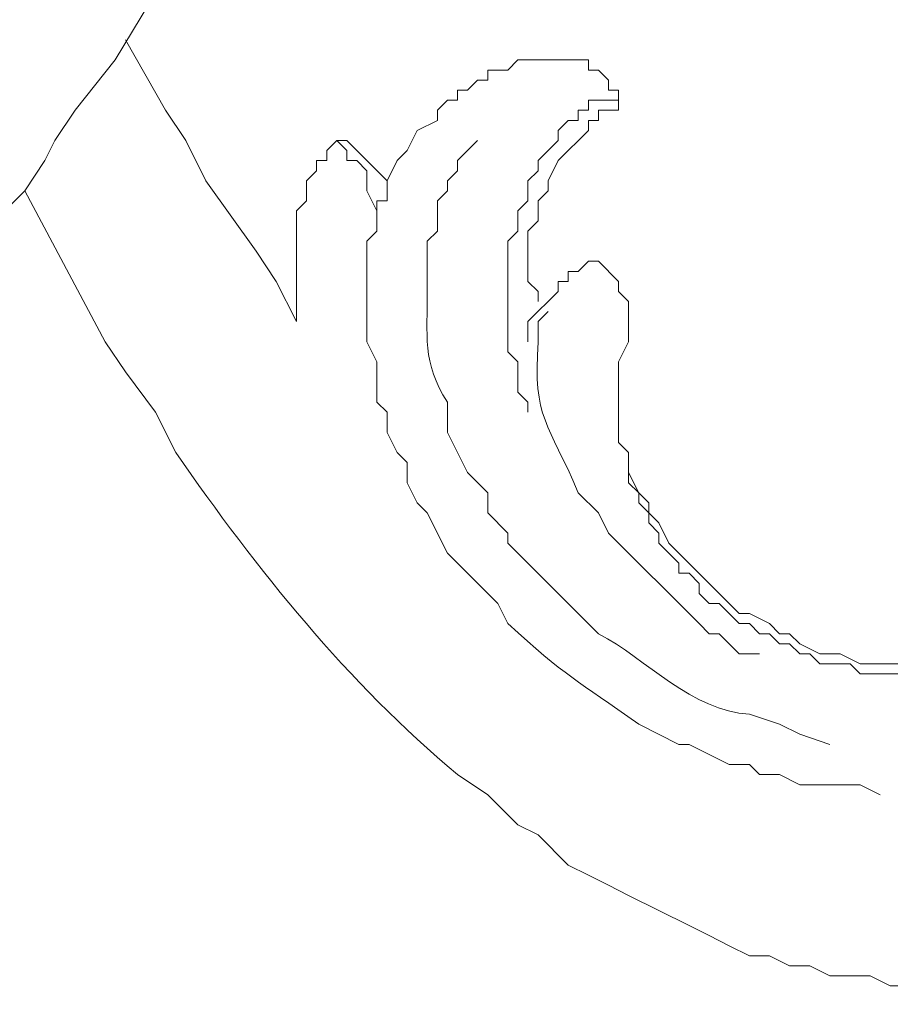
# Model space of a CAD drawing. Units: centimetres. Extents: x 205 to 372, y -313 to -77.
# Drawn here: x 276 to 279, y -198 to -195 of the extents above; entities that cross this region are included whole.
import ezdxf

# ---------------------------------------------------------------- set-up
doc = ezdxf.new("R2010")
doc.units = ezdxf.units.CM
doc.header["$MEASUREMENT"] = 0
doc.layers.add('layer 1', color=7, linetype='Continuous')

msp = doc.modelspace()

# ---------------------------------------------------------------- linework, layer by layer
at = {"layer": 'layer 1', "color": 250, "lineweight": 20}
msp.add_open_spline([(204.71474, -313.23031), (204.71474, -313.23031), (204.71474, -77.0446), (204.71474, -77.0446), (204.71474, -77.0446), (204.71474, -77.0446), (371.71473, -77.0446), (371.71473, -77.0446), (371.71473, -77.0446), (371.71473, -77.0446), (371.71473, -313.23031), (371.71473, -313.23031), (371.71473, -313.23031), (371.71473, -313.23031), (204.71474, -313.23031), (204.71474, -313.23031)], degree=3, knots=[0, 0, 0, 0, 0.2, 0.2, 0.2, 0.2, 0.4, 0.4, 0.4, 0.4, 0.6, 0.6, 0.6, 0.6, 1, 1, 1, 1], dxfattribs=at)
at = {"layer": 'layer 1', "lineweight": 20}
for points, knots in [([(277.4264, -194.04998), (277.4264, -194.04998), (277.4264, -194.11913), (277.4264, -194.11913), (277.4264, -194.11913), (277.4264, -194.11913), (277.35725, -194.18813), (277.35725, -194.18813), (277.35725, -194.18813), (277.35725, -194.18813), (277.35725, -194.25712), (277.35725, -194.25712), (277.35725, -194.25712), (277.2284, -194.44126), (277.15762, -194.64089), (277.01213, -194.80954), (277.01213, -194.80954), (277.01213, -194.80954), (276.80499, -195.15482), (276.80499, -195.15482), (276.80499, -195.15482), (276.80499, -195.15482), (276.66685, -195.32738), (276.66685, -195.32738), (276.66685, -195.32738), (276.66685, -195.32738), (276.59786, -195.43095), (276.59786, -195.43095), (276.59786, -195.43095), (276.59786, -195.43095), (276.56328, -195.49994), (276.56328, -195.49994), (276.56328, -195.49994), (276.56328, -195.49994), (276.49429, -195.60351), (276.49429, -195.60351), (276.49429, -195.60351), (276.49429, -195.60351), (276.39072, -195.70708), (276.39072, -195.70708), (276.39072, -195.70708), (276.39072, -195.70708), (276.35614, -195.77623), (276.35614, -195.77623), (276.35614, -195.77623), (276.35614, -195.77623), (276.28715, -195.84522), (276.28715, -195.84522), (276.28715, -195.84522), (276.28715, -195.84522), (276.18358, -195.91421), (276.18358, -195.91421), (276.18358, -195.91421), (276.18358, -195.91421), (276.11443, -195.98337), (276.11443, -195.98337), (276.11443, -195.98337), (276.11443, -195.98337), (276.01086, -196.05236), (276.01086, -196.05236), (276.01086, -196.05236), (276.01086, -196.05236), (275.94187, -196.12135), (275.94187, -196.12135), (275.94187, -196.12135), (275.94187, -196.12135), (275.8383, -196.15593), (275.8383, -196.15593), (275.8383, -196.15593), (275.8383, -196.15593), (275.76931, -196.22492), (275.76931, -196.22492), (275.76931, -196.22492), (275.76931, -196.22492), (275.66574, -196.29407), (275.66574, -196.29407), (275.66574, -196.29407), (275.38782, -196.47577), (275.41538, -196.38313), (275.18231, -196.53562), (275.18231, -196.53562), (275.18231, -196.53562), (275.1479, -196.53562), (275.1479, -196.53562), (275.1479, -196.53562), (275.1479, -196.53562), (275.07874, -196.5702), (275.07874, -196.5702), (275.07874, -196.5702), (275.07874, -196.5702), (274.97517, -196.5702), (274.97517, -196.5702), (274.97517, -196.5702), (274.97517, -196.5702), (274.94076, -196.60478), (274.94076, -196.60478), (274.94076, -196.60478), (274.94076, -196.60478), (274.87161, -196.60478), (274.87161, -196.60478), (274.87161, -196.60478), (274.87161, -196.60478), (274.76804, -196.63919), (274.76804, -196.63919), (274.76804, -196.63919), (274.76804, -196.63919), (274.14663, -196.63919), (274.14663, -196.63919), (274.14663, -196.63919), (273.83543, -196.66284), (273.94993, -196.59842), (273.76693, -196.60478), (273.76693, -196.60478), (273.76693, -196.60478), (273.69794, -196.5702), (273.69794, -196.5702), (273.69794, -196.5702), (273.69794, -196.5702), (273.59437, -196.53562), (273.59437, -196.53562), (273.59437, -196.53562), (273.59437, -196.53562), (273.4908, -196.50121), (273.4908, -196.50121), (273.4908, -196.50121), (273.12415, -196.37579), (272.36818, -196.01501), (272.10983, -195.74165), (272.10983, -195.74165), (272.10983, -195.74165), (272.04084, -195.74165), (272.04084, -195.74165), (272.04084, -195.74165), (272.04084, -195.74165), (272.00626, -195.70708), (272.00626, -195.70708)], [0, 0, 0, 0, 0.0285714, 0.0285714, 0.0285714, 0.0285714, 0.0571429, 0.0571429, 0.0571429, 0.0571429, 0.0857143, 0.0857143, 0.0857143, 0.0857143, 0.1142857, 0.1142857, 0.1142857, 0.1142857, 0.1428571, 0.1428571, 0.1428571, 0.1428571, 0.1714286, 0.1714286, 0.1714286, 0.1714286, 0.2, 0.2, 0.2, 0.2, 0.2285714, 0.2285714, 0.2285714, 0.2285714, 0.2571429, 0.2571429, 0.2571429, 0.2571429, 0.2857143, 0.2857143, 0.2857143, 0.2857143, 0.3142857, 0.3142857, 0.3142857, 0.3142857, 0.3428571, 0.3428571, 0.3428571, 0.3428571, 0.3714286, 0.3714286, 0.3714286, 0.3714286, 0.4, 0.4, 0.4, 0.4, 0.4285714, 0.4285714, 0.4285714, 0.4285714, 0.4571429, 0.4571429, 0.4571429, 0.4571429, 0.4857143, 0.4857143, 0.4857143, 0.4857143, 0.5142857, 0.5142857, 0.5142857, 0.5142857, 0.5428571, 0.5428571, 0.5428571, 0.5428571, 0.5714286, 0.5714286, 0.5714286, 0.5714286, 0.6, 0.6, 0.6, 0.6, 0.6285714, 0.6285714, 0.6285714, 0.6285714, 0.6571429, 0.6571429, 0.6571429, 0.6571429, 0.6857143, 0.6857143, 0.6857143, 0.6857143, 0.7142857, 0.7142857, 0.7142857, 0.7142857, 0.7428571, 0.7428571, 0.7428571, 0.7428571, 0.7714286, 0.7714286, 0.7714286, 0.7714286, 0.8, 0.8, 0.8, 0.8, 0.8285714, 0.8285714, 0.8285714, 0.8285714, 0.8571429, 0.8571429, 0.8571429, 0.8571429, 0.8857143, 0.8857143, 0.8857143, 0.8857143, 0.9142857, 0.9142857, 0.9142857, 0.9142857, 0.9428571, 0.9428571, 0.9428571, 0.9428571, 1, 1, 1, 1]), ([(277.4264, -196.05236), (277.4264, -196.05236), (277.35725, -195.91421), (277.35725, -195.91421), (277.35725, -195.91421), (277.35725, -195.91421), (277.28826, -195.81064), (277.28826, -195.81064), (277.28826, -195.81064), (277.28826, -195.81064), (277.1157, -195.56909), (277.1157, -195.56909), (277.1157, -195.56909), (277.1157, -195.56909), (277.04654, -195.43095), (277.04654, -195.43095), (277.04654, -195.43095), (277.04654, -195.43095), (276.97755, -195.32738), (276.97755, -195.32738), (276.97755, -195.32738), (276.97755, -195.32738), (276.83941, -195.08567), (276.83941, -195.08567)], [0, 0, 0, 0, 0.1428571, 0.1428571, 0.1428571, 0.1428571, 0.2857143, 0.2857143, 0.2857143, 0.2857143, 0.4285714, 0.4285714, 0.4285714, 0.4285714, 0.5714286, 0.5714286, 0.5714286, 0.5714286, 0.7142857, 0.7142857, 0.7142857, 0.7142857, 1, 1, 1, 1]), ([(279.42862, -197.67488), (279.42862, -197.67488), (279.35963, -197.64046), (279.35963, -197.64046), (279.35963, -197.64046), (279.35963, -197.64046), (279.15249, -197.64046), (279.15249, -197.64046), (279.15249, -197.64046), (279.15249, -197.64046), (279.0835, -197.60589), (279.0835, -197.60589), (279.0835, -197.60589), (279.0835, -197.60589), (279.01435, -197.60589), (279.01435, -197.60589), (279.01435, -197.60589), (279.01435, -197.60589), (278.97993, -197.57131), (278.97993, -197.57131), (278.97993, -197.57131), (278.97993, -197.57131), (278.91078, -197.57131), (278.91078, -197.57131), (278.91078, -197.57131), (278.91078, -197.57131), (278.84179, -197.5369), (278.84179, -197.5369), (278.84179, -197.5369), (278.84179, -197.5369), (278.77279, -197.50232), (278.77279, -197.50232), (278.77279, -197.50232), (278.77279, -197.50232), (278.73822, -197.50232), (278.73822, -197.50232), (278.73822, -197.50232), (278.73822, -197.50232), (278.60007, -197.43333), (278.60007, -197.43333), (278.60007, -197.43333), (278.39016, -197.2836), (278.34759, -197.26811), (278.15138, -197.08804), (278.15138, -197.08804), (278.15138, -197.08804), (278.11681, -197.01905), (278.11681, -197.01905), (278.11681, -197.01905), (278.11681, -197.01905), (277.97866, -196.88091), (277.97866, -196.88091), (277.97866, -196.88091), (277.97866, -196.88091), (277.94425, -196.84633), (277.94425, -196.84633), (277.94425, -196.84633), (277.94425, -196.84633), (277.87509, -196.70835), (277.87509, -196.70835), (277.87509, -196.70835), (277.87509, -196.70835), (277.84068, -196.67377), (277.84068, -196.67377), (277.84068, -196.67377), (277.84068, -196.67377), (277.8061, -196.60478), (277.8061, -196.60478), (277.8061, -196.60478), (277.8061, -196.60478), (277.8061, -196.53562), (277.8061, -196.53562), (277.8061, -196.53562), (277.8061, -196.53562), (277.77152, -196.50121), (277.77152, -196.50121), (277.77152, -196.50121), (277.77152, -196.50121), (277.73711, -196.43206), (277.73711, -196.43206), (277.73711, -196.43206), (277.73711, -196.43206), (277.73711, -196.36306), (277.73711, -196.36306), (277.73711, -196.36306), (277.73711, -196.36306), (277.70253, -196.32849), (277.70253, -196.32849), (277.70253, -196.32849), (277.70253, -196.32849), (277.70253, -196.1905), (277.70253, -196.1905), (277.70253, -196.1905), (277.70253, -196.1905), (277.66795, -196.12135), (277.66795, -196.12135), (277.66795, -196.12135), (277.66795, -196.12135), (277.66795, -195.77623), (277.66795, -195.77623), (277.66795, -195.77623), (277.66795, -195.77623), (277.70253, -195.74165), (277.70253, -195.74165), (277.70253, -195.74165), (277.70253, -195.74165), (277.70253, -195.63808), (277.70253, -195.63808), (277.70253, -195.63808), (277.70253, -195.63808), (277.73711, -195.63808), (277.73711, -195.63808), (277.73711, -195.63808), (277.73711, -195.63808), (277.73711, -195.56909), (277.73711, -195.56909), (277.73711, -195.56909), (277.73711, -195.56909), (277.77152, -195.49994), (277.77152, -195.49994), (277.77152, -195.49994), (277.77152, -195.49994), (277.8061, -195.46553), (277.8061, -195.46553), (277.8061, -195.46553), (277.8061, -195.46553), (277.84068, -195.39637), (277.84068, -195.39637), (277.84068, -195.39637), (277.84068, -195.39637), (277.90967, -195.36196), (277.90967, -195.36196), (277.90967, -195.36196), (277.90967, -195.36196), (277.90967, -195.32738), (277.90967, -195.32738), (277.90967, -195.32738), (277.90967, -195.32738), (277.94425, -195.2928), (277.94425, -195.2928), (277.94425, -195.2928), (277.94425, -195.2928), (277.97866, -195.2928), (277.97866, -195.2928), (277.97866, -195.2928), (277.97866, -195.2928), (277.97866, -195.25839), (277.97866, -195.25839), (277.97866, -195.25839), (277.97866, -195.25839), (278.01324, -195.25839), (278.01324, -195.25839), (278.01324, -195.25839), (278.01324, -195.25839), (278.04781, -195.22381), (278.04781, -195.22381), (278.04781, -195.22381), (278.04781, -195.22381), (278.08223, -195.22381), (278.08223, -195.22381), (278.08223, -195.22381), (278.08223, -195.22381), (278.08223, -195.18923), (278.08223, -195.18923), (278.08223, -195.18923), (278.08223, -195.18923), (278.15138, -195.18923), (278.15138, -195.18923), (278.15138, -195.18923), (278.15138, -195.18923), (278.1858, -195.15482), (278.1858, -195.15482), (278.1858, -195.15482), (278.1858, -195.15482), (278.42751, -195.15482), (278.42751, -195.15482), (278.42751, -195.15482), (278.42751, -195.15482), (278.42751, -195.18923), (278.42751, -195.18923), (278.42751, -195.18923), (278.42751, -195.18923), (278.46209, -195.18923), (278.46209, -195.18923), (278.46209, -195.18923), (278.46209, -195.18923), (278.4965, -195.22381), (278.4965, -195.22381), (278.4965, -195.22381), (278.4965, -195.22381), (278.4965, -195.25839), (278.4965, -195.25839), (278.4965, -195.25839), (278.4965, -195.25839), (278.53108, -195.25839), (278.53108, -195.25839), (278.53108, -195.25839), (278.53108, -195.25839), (278.53108, -195.2928), (278.53108, -195.2928)], [0, 0, 0, 0, 0.0196078, 0.0196078, 0.0196078, 0.0196078, 0.0392157, 0.0392157, 0.0392157, 0.0392157, 0.0588235, 0.0588235, 0.0588235, 0.0588235, 0.0784314, 0.0784314, 0.0784314, 0.0784314, 0.0980392, 0.0980392, 0.0980392, 0.0980392, 0.1176471, 0.1176471, 0.1176471, 0.1176471, 0.1372549, 0.1372549, 0.1372549, 0.1372549, 0.1568627, 0.1568627, 0.1568627, 0.1568627, 0.1764706, 0.1764706, 0.1764706, 0.1764706, 0.1960784, 0.1960784, 0.1960784, 0.1960784, 0.2156863, 0.2156863, 0.2156863, 0.2156863, 0.2352941, 0.2352941, 0.2352941, 0.2352941, 0.254902, 0.254902, 0.254902, 0.254902, 0.2745098, 0.2745098, 0.2745098, 0.2745098, 0.2941176, 0.2941176, 0.2941176, 0.2941176, 0.3137255, 0.3137255, 0.3137255, 0.3137255, 0.3333333, 0.3333333, 0.3333333, 0.3333333, 0.3529412, 0.3529412, 0.3529412, 0.3529412, 0.372549, 0.372549, 0.372549, 0.372549, 0.3921569, 0.3921569, 0.3921569, 0.3921569, 0.4117647, 0.4117647, 0.4117647, 0.4117647, 0.4313725, 0.4313725, 0.4313725, 0.4313725, 0.4509804, 0.4509804, 0.4509804, 0.4509804, 0.4705882, 0.4705882, 0.4705882, 0.4705882, 0.4901961, 0.4901961, 0.4901961, 0.4901961, 0.5098039, 0.5098039, 0.5098039, 0.5098039, 0.5294118, 0.5294118, 0.5294118, 0.5294118, 0.5490196, 0.5490196, 0.5490196, 0.5490196, 0.5686275, 0.5686275, 0.5686275, 0.5686275, 0.5882353, 0.5882353, 0.5882353, 0.5882353, 0.6078431, 0.6078431, 0.6078431, 0.6078431, 0.627451, 0.627451, 0.627451, 0.627451, 0.6470588, 0.6470588, 0.6470588, 0.6470588, 0.6666667, 0.6666667, 0.6666667, 0.6666667, 0.6862745, 0.6862745, 0.6862745, 0.6862745, 0.7058824, 0.7058824, 0.7058824, 0.7058824, 0.7254902, 0.7254902, 0.7254902, 0.7254902, 0.745098, 0.745098, 0.745098, 0.745098, 0.7647059, 0.7647059, 0.7647059, 0.7647059, 0.7843137, 0.7843137, 0.7843137, 0.7843137, 0.8039216, 0.8039216, 0.8039216, 0.8039216, 0.8235294, 0.8235294, 0.8235294, 0.8235294, 0.8431373, 0.8431373, 0.8431373, 0.8431373, 0.8627451, 0.8627451, 0.8627451, 0.8627451, 0.8823529, 0.8823529, 0.8823529, 0.8823529, 0.9019608, 0.9019608, 0.9019608, 0.9019608, 0.9215686, 0.9215686, 0.9215686, 0.9215686, 0.9411765, 0.9411765, 0.9411765, 0.9411765, 0.9607843, 0.9607843, 0.9607843, 0.9607843, 1, 1, 1, 1]), ([(278.53108, -195.2928), (278.53108, -195.2928), (278.42751, -195.2928), (278.42751, -195.2928), (278.42751, -195.2928), (278.42751, -195.2928), (278.42751, -195.32738), (278.42751, -195.32738), (278.42751, -195.32738), (278.42751, -195.32738), (278.39293, -195.32738), (278.39293, -195.32738), (278.39293, -195.32738), (278.39293, -195.32738), (278.39293, -195.36196), (278.39293, -195.36196), (278.39293, -195.36196), (278.39293, -195.36196), (278.35852, -195.36196), (278.35852, -195.36196), (278.35852, -195.36196), (278.35852, -195.36196), (278.32394, -195.39637), (278.32394, -195.39637), (278.32394, -195.39637), (278.32394, -195.39637), (278.32394, -195.43095), (278.32394, -195.43095), (278.32394, -195.43095), (278.32394, -195.43095), (278.25495, -195.49994), (278.25495, -195.49994), (278.25495, -195.49994), (278.25495, -195.49994), (278.25495, -195.53452), (278.25495, -195.53452), (278.25495, -195.53452), (278.25495, -195.53452), (278.22037, -195.56909), (278.22037, -195.56909), (278.22037, -195.56909), (278.22037, -195.56909), (278.22037, -195.63808), (278.22037, -195.63808), (278.22037, -195.63808), (278.22037, -195.63808), (278.1858, -195.67266), (278.1858, -195.67266), (278.1858, -195.67266), (278.1858, -195.67266), (278.1858, -195.74165), (278.1858, -195.74165), (278.1858, -195.74165), (278.1858, -195.74165), (278.15138, -195.77623), (278.15138, -195.77623), (278.15138, -195.77623), (278.15138, -195.77623), (278.15138, -196.15593), (278.15138, -196.15593), (278.15138, -196.15593), (278.15138, -196.15593), (278.1858, -196.1905), (278.1858, -196.1905), (278.1858, -196.1905), (278.1858, -196.1905), (278.1858, -196.29407), (278.1858, -196.29407), (278.1858, -196.29407), (278.1858, -196.29407), (278.22037, -196.32849), (278.22037, -196.32849), (278.22037, -196.32849), (278.22037, -196.32849), (278.22037, -196.36306), (278.22037, -196.36306)], [0, 0, 0, 0, 0.05, 0.05, 0.05, 0.05, 0.1, 0.1, 0.1, 0.1, 0.15, 0.15, 0.15, 0.15, 0.2, 0.2, 0.2, 0.2, 0.25, 0.25, 0.25, 0.25, 0.3, 0.3, 0.3, 0.3, 0.35, 0.35, 0.35, 0.35, 0.4, 0.4, 0.4, 0.4, 0.45, 0.45, 0.45, 0.45, 0.5, 0.5, 0.5, 0.5, 0.55, 0.55, 0.55, 0.55, 0.6, 0.6, 0.6, 0.6, 0.65, 0.65, 0.65, 0.65, 0.7, 0.7, 0.7, 0.7, 0.75, 0.75, 0.75, 0.75, 0.8, 0.8, 0.8, 0.8, 0.85, 0.85, 0.85, 0.85, 0.9, 0.9, 0.9, 0.9, 1, 1, 1, 1]), ([(278.53108, -195.2928), (278.53108, -195.2928), (278.53108, -195.32738), (278.53108, -195.32738), (278.53108, -195.32738), (278.53108, -195.32738), (278.46209, -195.32738), (278.46209, -195.32738), (278.46209, -195.32738), (278.46209, -195.32738), (278.46209, -195.36196), (278.46209, -195.36196), (278.46209, -195.36196), (278.46209, -195.36196), (278.42751, -195.36196), (278.42751, -195.36196), (278.42751, -195.36196), (278.42751, -195.36196), (278.42751, -195.39637), (278.42751, -195.39637), (278.42751, -195.39637), (278.42751, -195.39637), (278.32394, -195.49994), (278.32394, -195.49994), (278.32394, -195.49994), (278.32394, -195.49994), (278.28937, -195.56909), (278.28937, -195.56909), (278.28937, -195.56909), (278.28937, -195.56909), (278.28937, -195.60351), (278.28937, -195.60351), (278.28937, -195.60351), (278.28937, -195.60351), (278.25495, -195.63808), (278.25495, -195.63808), (278.25495, -195.63808), (278.25495, -195.63808), (278.25495, -195.70708), (278.25495, -195.70708), (278.25495, -195.70708), (278.25495, -195.70708), (278.22037, -195.74165), (278.22037, -195.74165), (278.22037, -195.74165), (278.22037, -195.74165), (278.22037, -195.91421), (278.22037, -195.91421), (278.22037, -195.91421), (278.22037, -195.91421), (278.25495, -195.94879), (278.25495, -195.94879), (278.25495, -195.94879), (278.25495, -195.94879), (278.25495, -195.98337), (278.25495, -195.98337)], [0, 0, 0, 0, 0.0666667, 0.0666667, 0.0666667, 0.0666667, 0.1333333, 0.1333333, 0.1333333, 0.1333333, 0.2, 0.2, 0.2, 0.2, 0.2666667, 0.2666667, 0.2666667, 0.2666667, 0.3333333, 0.3333333, 0.3333333, 0.3333333, 0.4, 0.4, 0.4, 0.4, 0.4666667, 0.4666667, 0.4666667, 0.4666667, 0.5333333, 0.5333333, 0.5333333, 0.5333333, 0.6, 0.6, 0.6, 0.6, 0.6666667, 0.6666667, 0.6666667, 0.6666667, 0.7333333, 0.7333333, 0.7333333, 0.7333333, 0.8, 0.8, 0.8, 0.8, 0.8666667, 0.8666667, 0.8666667, 0.8666667, 1, 1, 1, 1]), ([(277.56439, -195.43095), (277.56439, -195.43095), (277.52997, -195.46553), (277.52997, -195.46553), (277.52997, -195.46553), (277.52997, -195.46553), (277.52997, -195.49994), (277.52997, -195.49994), (277.52997, -195.49994), (277.52997, -195.49994), (277.4954, -195.49994), (277.4954, -195.49994), (277.4954, -195.49994), (277.4954, -195.49994), (277.4954, -195.53452), (277.4954, -195.53452), (277.4954, -195.53452), (277.4954, -195.53452), (277.46082, -195.56909), (277.46082, -195.56909), (277.46082, -195.56909), (277.46082, -195.56909), (277.46082, -195.63808), (277.46082, -195.63808), (277.46082, -195.63808), (277.46082, -195.63808), (277.4264, -195.67266), (277.4264, -195.67266), (277.4264, -195.67266), (277.4264, -195.67266), (277.4264, -196.05236), (277.4264, -196.05236)], [0, 0, 0, 0, 0.1111111, 0.1111111, 0.1111111, 0.1111111, 0.2222222, 0.2222222, 0.2222222, 0.2222222, 0.3333333, 0.3333333, 0.3333333, 0.3333333, 0.4444444, 0.4444444, 0.4444444, 0.4444444, 0.5555556, 0.5555556, 0.5555556, 0.5555556, 0.6666667, 0.6666667, 0.6666667, 0.6666667, 0.7777778, 0.7777778, 0.7777778, 0.7777778, 1, 1, 1, 1]), ([(277.73711, -195.56909), (277.73711, -195.56909), (277.59896, -195.43095), (277.59896, -195.43095), (277.59896, -195.43095), (277.59896, -195.43095), (277.56439, -195.43095), (277.56439, -195.43095)], [0, 0, 0, 0, 0.3333333, 0.3333333, 0.3333333, 0.3333333, 1, 1, 1, 1]), ([(277.70253, -195.67266), (277.70253, -195.67266), (277.66795, -195.60351), (277.66795, -195.60351), (277.66795, -195.60351), (277.66795, -195.60351), (277.66795, -195.53452), (277.66795, -195.53452), (277.66795, -195.53452), (277.66795, -195.53452), (277.63354, -195.49994), (277.63354, -195.49994), (277.63354, -195.49994), (277.63354, -195.49994), (277.59896, -195.49994), (277.59896, -195.49994), (277.59896, -195.49994), (277.59896, -195.49994), (277.59896, -195.46553), (277.59896, -195.46553), (277.59896, -195.46553), (277.59896, -195.46553), (277.56439, -195.43095), (277.56439, -195.43095)], [0, 0, 0, 0, 0.1428571, 0.1428571, 0.1428571, 0.1428571, 0.2857143, 0.2857143, 0.2857143, 0.2857143, 0.4285714, 0.4285714, 0.4285714, 0.4285714, 0.5714286, 0.5714286, 0.5714286, 0.5714286, 0.7142857, 0.7142857, 0.7142857, 0.7142857, 1, 1, 1, 1]), ([(279.25606, -197.50232), (279.25606, -197.50232), (279.15249, -197.46774), (279.15249, -197.46774), (279.15249, -197.46774), (279.15249, -197.46774), (279.0835, -197.43333), (279.0835, -197.43333), (279.0835, -197.43333), (279.0835, -197.43333), (278.97993, -197.39875), (278.97993, -197.39875), (278.97993, -197.39875), (278.78421, -197.38896), (278.62715, -197.20939), (278.46209, -197.12262), (278.46209, -197.12262), (278.46209, -197.12262), (278.15138, -196.81192), (278.15138, -196.81192), (278.15138, -196.81192), (278.15138, -196.81192), (278.15138, -196.77734), (278.15138, -196.77734), (278.15138, -196.77734), (278.15138, -196.77734), (278.08223, -196.70835), (278.08223, -196.70835), (278.08223, -196.70835), (278.08223, -196.70835), (278.08223, -196.63919), (278.08223, -196.63919), (278.08223, -196.63919), (278.08223, -196.63919), (278.01324, -196.5702), (278.01324, -196.5702), (278.01324, -196.5702), (278.01324, -196.5702), (277.94425, -196.43206), (277.94425, -196.43206), (277.94425, -196.43206), (277.94425, -196.43206), (277.94425, -196.32849), (277.94425, -196.32849), (277.94425, -196.32849), (277.85552, -196.19165), (277.87623, -196.09672), (277.87509, -195.94879), (277.87509, -195.94879), (277.87509, -195.94879), (277.87509, -195.77623), (277.87509, -195.77623), (277.87509, -195.77623), (277.87509, -195.77623), (277.90967, -195.74165), (277.90967, -195.74165), (277.90967, -195.74165), (277.90967, -195.74165), (277.90967, -195.63808), (277.90967, -195.63808), (277.90967, -195.63808), (277.90967, -195.63808), (277.94425, -195.60351), (277.94425, -195.60351), (277.94425, -195.60351), (277.94425, -195.60351), (277.94425, -195.56909), (277.94425, -195.56909), (277.94425, -195.56909), (277.94425, -195.56909), (277.97866, -195.53452), (277.97866, -195.53452), (277.97866, -195.53452), (277.97866, -195.53452), (277.97866, -195.49994), (277.97866, -195.49994), (277.97866, -195.49994), (277.97866, -195.49994), (278.04781, -195.43095), (278.04781, -195.43095)], [0, 0, 0, 0, 0.047619, 0.047619, 0.047619, 0.047619, 0.0952381, 0.0952381, 0.0952381, 0.0952381, 0.1428571, 0.1428571, 0.1428571, 0.1428571, 0.1904762, 0.1904762, 0.1904762, 0.1904762, 0.2380952, 0.2380952, 0.2380952, 0.2380952, 0.2857143, 0.2857143, 0.2857143, 0.2857143, 0.3333333, 0.3333333, 0.3333333, 0.3333333, 0.3809524, 0.3809524, 0.3809524, 0.3809524, 0.4285714, 0.4285714, 0.4285714, 0.4285714, 0.4761905, 0.4761905, 0.4761905, 0.4761905, 0.5238095, 0.5238095, 0.5238095, 0.5238095, 0.5714286, 0.5714286, 0.5714286, 0.5714286, 0.6190476, 0.6190476, 0.6190476, 0.6190476, 0.6666667, 0.6666667, 0.6666667, 0.6666667, 0.7142857, 0.7142857, 0.7142857, 0.7142857, 0.7619048, 0.7619048, 0.7619048, 0.7619048, 0.8095238, 0.8095238, 0.8095238, 0.8095238, 0.8571429, 0.8571429, 0.8571429, 0.8571429, 0.9047619, 0.9047619, 0.9047619, 0.9047619, 1, 1, 1, 1]), ([(279.70491, -197.64046), (279.70491, -197.64046), (279.80848, -197.64046), (279.80848, -197.64046), (279.80848, -197.64046), (279.86589, -197.64046), (279.92346, -197.64046), (279.98104, -197.64046), (279.98104, -197.64046), (279.98104, -197.64046), (280.01562, -197.60589), (280.01562, -197.60589), (280.01562, -197.60589), (280.01562, -197.60589), (280.08461, -197.60589), (280.08461, -197.60589), (280.08461, -197.60589), (280.08461, -197.60589), (280.11918, -197.57131), (280.11918, -197.57131), (280.11918, -197.57131), (280.11918, -197.57131), (280.1536, -197.57131), (280.1536, -197.57131), (280.1536, -197.57131), (280.1536, -197.57131), (280.18818, -197.5369), (280.18818, -197.5369), (280.18818, -197.5369), (280.18818, -197.5369), (280.22275, -197.5369), (280.22275, -197.5369), (280.22275, -197.5369), (280.22275, -197.5369), (280.25717, -197.50232), (280.25717, -197.50232), (280.25717, -197.50232), (280.25717, -197.50232), (280.29174, -197.50232), (280.29174, -197.50232), (280.29174, -197.50232), (280.29174, -197.50232), (280.29174, -197.46774), (280.29174, -197.46774), (280.29174, -197.46774), (280.29174, -197.46774), (280.36074, -197.39875), (280.36074, -197.39875), (280.36074, -197.39875), (280.36074, -197.39875), (280.39531, -197.39875), (280.39531, -197.39875), (280.39531, -197.39875), (280.39531, -197.39875), (280.39531, -197.36417), (280.39531, -197.36417), (280.39531, -197.36417), (280.39531, -197.36417), (280.4643, -197.29518), (280.4643, -197.29518), (280.4643, -197.29518), (280.4643, -197.29518), (280.4643, -197.2606), (280.4643, -197.2606), (280.4643, -197.2606), (280.4643, -197.2606), (280.49888, -197.22619), (280.49888, -197.22619), (280.49888, -197.22619), (280.49888, -197.22619), (280.49888, -197.19161), (280.49888, -197.19161), (280.49888, -197.19161), (280.49888, -197.19161), (280.56787, -197.12262), (280.56787, -197.12262), (280.56787, -197.12262), (280.56787, -197.12262), (280.56787, -197.05347), (280.56787, -197.05347), (280.56787, -197.05347), (280.56787, -197.05347), (280.60245, -196.98448), (280.60245, -196.98448), (280.60245, -196.98448), (280.60245, -196.98448), (280.60245, -196.81192), (280.60245, -196.81192), (280.60245, -196.81192), (280.60245, -196.81192), (280.56787, -196.77734), (280.56787, -196.77734), (280.56787, -196.77734), (280.56787, -196.77734), (280.56787, -196.63919), (280.56787, -196.63919), (280.56787, -196.63919), (280.56787, -196.63919), (280.60245, -196.63919), (280.60245, -196.63919), (280.60245, -196.63919), (280.60245, -196.63919), (280.60245, -196.60478), (280.60245, -196.60478), (280.60245, -196.60478), (280.60245, -196.60478), (280.63703, -196.5702), (280.63703, -196.5702), (280.63703, -196.5702), (280.63703, -196.5702), (280.67144, -196.5702), (280.67144, -196.5702), (280.67144, -196.5702), (280.67144, -196.5702), (280.70602, -196.53562), (280.70602, -196.53562), (280.70602, -196.53562), (280.70602, -196.53562), (280.77501, -196.53562), (280.77501, -196.53562), (280.77501, -196.53562), (280.77501, -196.53562), (280.80959, -196.50121), (280.80959, -196.50121), (280.80959, -196.50121), (280.80959, -196.50121), (280.87858, -196.50121), (280.87858, -196.50121), (280.87858, -196.50121), (280.87858, -196.50121), (280.91316, -196.53562), (280.91316, -196.53562), (280.91316, -196.53562), (280.91316, -196.53562), (281.01672, -196.53562), (281.01672, -196.53562), (281.01672, -196.53562), (281.01672, -196.53562), (281.0513, -196.5702), (281.0513, -196.5702), (281.0513, -196.5702), (281.0513, -196.5702), (281.08572, -196.5702), (281.08572, -196.5702), (281.08572, -196.5702), (281.08572, -196.5702), (281.12029, -196.60478), (281.12029, -196.60478), (281.12029, -196.60478), (281.12029, -196.60478), (281.15487, -196.60478), (281.15487, -196.60478), (281.15487, -196.60478), (281.15487, -196.60478), (281.18928, -196.63919), (281.18928, -196.63919), (281.18928, -196.63919), (281.18928, -196.63919), (281.18928, -196.67377), (281.18928, -196.67377), (281.18928, -196.67377), (281.18928, -196.67377), (281.25844, -196.74276), (281.25844, -196.74276), (281.25844, -196.74276), (281.25844, -196.74276), (281.25844, -196.77734), (281.25844, -196.77734), (281.25844, -196.77734), (281.25844, -196.77734), (281.29285, -196.81192), (281.29285, -196.81192), (281.29285, -196.81192), (281.29285, -196.81192), (281.29285, -196.84633), (281.29285, -196.84633), (281.29285, -196.84633), (281.29285, -196.84633), (281.32743, -196.88091), (281.32743, -196.88091), (281.32743, -196.88091), (281.32743, -196.88091), (281.32743, -196.9499), (281.32743, -196.9499), (281.32743, -196.9499), (281.32743, -196.9499), (281.36201, -196.98448), (281.36201, -196.98448), (281.36201, -196.98448), (281.36201, -196.98448), (281.36201, -197.2606), (281.36201, -197.2606), (281.36201, -197.2606), (281.36201, -197.2606), (281.32743, -197.29518), (281.32743, -197.29518), (281.32743, -197.29518), (281.32743, -197.29518), (281.32743, -197.39875), (281.32743, -197.39875), (281.32743, -197.39875), (281.19043, -197.59316), (281.25779, -197.69624), (280.98215, -197.88201), (280.98215, -197.88201), (280.98215, -197.88201), (280.94773, -197.95117), (280.94773, -197.95117), (280.94773, -197.95117), (280.94773, -197.95117), (280.87858, -197.98558), (280.87858, -197.98558), (280.87858, -197.98558), (280.87858, -197.98558), (280.80959, -198.02016), (280.80959, -198.02016), (280.80959, -198.02016), (280.80959, -198.02016), (280.67144, -198.08915), (280.67144, -198.08915), (280.67144, -198.08915), (280.67144, -198.08915), (280.63703, -198.12373), (280.63703, -198.12373), (280.63703, -198.12373), (280.43674, -198.26122), (280.19225, -198.24051), (279.98104, -198.33087), (279.98104, -198.33087), (279.98104, -198.33087), (279.4632, -198.33087), (279.4632, -198.33087), (279.4632, -198.33087), (279.4632, -198.33087), (279.39421, -198.29629), (279.39421, -198.29629), (279.39421, -198.29629), (279.39421, -198.29629), (279.25606, -198.29629), (279.25606, -198.29629), (279.25606, -198.29629), (279.25606, -198.29629), (279.18707, -198.26187), (279.18707, -198.26187), (279.18707, -198.26187), (279.18707, -198.26187), (279.11791, -198.26187), (279.11791, -198.26187), (279.11791, -198.26187), (279.11791, -198.26187), (279.04892, -198.2273), (279.04892, -198.2273), (279.04892, -198.2273), (279.04892, -198.2273), (278.97993, -198.2273), (278.97993, -198.2273), (278.97993, -198.2273), (278.97993, -198.2273), (278.91078, -198.19272), (278.91078, -198.19272), (278.91078, -198.19272), (278.91078, -198.19272), (278.84179, -198.15831), (278.84179, -198.15831), (278.84179, -198.15831), (278.84179, -198.15831), (278.77279, -198.12373), (278.77279, -198.12373), (278.77279, -198.12373), (278.77279, -198.12373), (278.56566, -198.02016), (278.56566, -198.02016), (278.56566, -198.02016), (278.56566, -198.02016), (278.4965, -197.98558), (278.4965, -197.98558), (278.4965, -197.98558), (278.4965, -197.98558), (278.42751, -197.95117), (278.42751, -197.95117), (278.42751, -197.95117), (278.42751, -197.95117), (278.35852, -197.91659), (278.35852, -197.91659), (278.35852, -197.91659), (278.35852, -197.91659), (278.25495, -197.81302), (278.25495, -197.81302), (278.25495, -197.81302), (278.25495, -197.81302), (278.1858, -197.77845), (278.1858, -197.77845), (278.1858, -197.77845), (278.1858, -197.77845), (278.08223, -197.67488), (278.08223, -197.67488), (278.08223, -197.67488), (278.08223, -197.67488), (277.97866, -197.60589), (277.97866, -197.60589), (277.97866, -197.60589), (277.6019, -197.2911), (277.29234, -196.90505), (277.01213, -196.50121), (277.01213, -196.50121), (277.01213, -196.50121), (276.94298, -196.36306), (276.94298, -196.36306), (276.94298, -196.36306), (276.94298, -196.36306), (276.83941, -196.22492), (276.83941, -196.22492), (276.83941, -196.22492), (276.83941, -196.22492), (276.77042, -196.12135), (276.77042, -196.12135), (276.77042, -196.12135), (276.77042, -196.12135), (276.49429, -195.60351), (276.49429, -195.60351)], [0, 0, 0, 0, 0.0123457, 0.0123457, 0.0123457, 0.0123457, 0.0246914, 0.0246914, 0.0246914, 0.0246914, 0.037037, 0.037037, 0.037037, 0.037037, 0.0493827, 0.0493827, 0.0493827, 0.0493827, 0.0617284, 0.0617284, 0.0617284, 0.0617284, 0.0740741, 0.0740741, 0.0740741, 0.0740741, 0.0864198, 0.0864198, 0.0864198, 0.0864198, 0.0987654, 0.0987654, 0.0987654, 0.0987654, 0.1111111, 0.1111111, 0.1111111, 0.1111111, 0.1234568, 0.1234568, 0.1234568, 0.1234568, 0.1358025, 0.1358025, 0.1358025, 0.1358025, 0.1481481, 0.1481481, 0.1481481, 0.1481481, 0.1604938, 0.1604938, 0.1604938, 0.1604938, 0.1728395, 0.1728395, 0.1728395, 0.1728395, 0.1851852, 0.1851852, 0.1851852, 0.1851852, 0.1975309, 0.1975309, 0.1975309, 0.1975309, 0.2098765, 0.2098765, 0.2098765, 0.2098765, 0.2222222, 0.2222222, 0.2222222, 0.2222222, 0.2345679, 0.2345679, 0.2345679, 0.2345679, 0.2469136, 0.2469136, 0.2469136, 0.2469136, 0.2592593, 0.2592593, 0.2592593, 0.2592593, 0.2716049, 0.2716049, 0.2716049, 0.2716049, 0.2839506, 0.2839506, 0.2839506, 0.2839506, 0.2962963, 0.2962963, 0.2962963, 0.2962963, 0.308642, 0.308642, 0.308642, 0.308642, 0.3209877, 0.3209877, 0.3209877, 0.3209877, 0.3333333, 0.3333333, 0.3333333, 0.3333333, 0.345679, 0.345679, 0.345679, 0.345679, 0.3580247, 0.3580247, 0.3580247, 0.3580247, 0.3703704, 0.3703704, 0.3703704, 0.3703704, 0.382716, 0.382716, 0.382716, 0.382716, 0.3950617, 0.3950617, 0.3950617, 0.3950617, 0.4074074, 0.4074074, 0.4074074, 0.4074074, 0.4197531, 0.4197531, 0.4197531, 0.4197531, 0.4320988, 0.4320988, 0.4320988, 0.4320988, 0.4444444, 0.4444444, 0.4444444, 0.4444444, 0.4567901, 0.4567901, 0.4567901, 0.4567901, 0.4691358, 0.4691358, 0.4691358, 0.4691358, 0.4814815, 0.4814815, 0.4814815, 0.4814815, 0.4938272, 0.4938272, 0.4938272, 0.4938272, 0.5061728, 0.5061728, 0.5061728, 0.5061728, 0.5185185, 0.5185185, 0.5185185, 0.5185185, 0.5308642, 0.5308642, 0.5308642, 0.5308642, 0.5432099, 0.5432099, 0.5432099, 0.5432099, 0.5555556, 0.5555556, 0.5555556, 0.5555556, 0.5679012, 0.5679012, 0.5679012, 0.5679012, 0.5802469, 0.5802469, 0.5802469, 0.5802469, 0.5925926, 0.5925926, 0.5925926, 0.5925926, 0.6049383, 0.6049383, 0.6049383, 0.6049383, 0.617284, 0.617284, 0.617284, 0.617284, 0.6296296, 0.6296296, 0.6296296, 0.6296296, 0.6419753, 0.6419753, 0.6419753, 0.6419753, 0.654321, 0.654321, 0.654321, 0.654321, 0.6666667, 0.6666667, 0.6666667, 0.6666667, 0.6790123, 0.6790123, 0.6790123, 0.6790123, 0.691358, 0.691358, 0.691358, 0.691358, 0.7037037, 0.7037037, 0.7037037, 0.7037037, 0.7160494, 0.7160494, 0.7160494, 0.7160494, 0.7283951, 0.7283951, 0.7283951, 0.7283951, 0.7407407, 0.7407407, 0.7407407, 0.7407407, 0.7530864, 0.7530864, 0.7530864, 0.7530864, 0.7654321, 0.7654321, 0.7654321, 0.7654321, 0.7777778, 0.7777778, 0.7777778, 0.7777778, 0.7901235, 0.7901235, 0.7901235, 0.7901235, 0.8024691, 0.8024691, 0.8024691, 0.8024691, 0.8148148, 0.8148148, 0.8148148, 0.8148148, 0.8271605, 0.8271605, 0.8271605, 0.8271605, 0.8395062, 0.8395062, 0.8395062, 0.8395062, 0.8518519, 0.8518519, 0.8518519, 0.8518519, 0.8641975, 0.8641975, 0.8641975, 0.8641975, 0.8765432, 0.8765432, 0.8765432, 0.8765432, 0.8888889, 0.8888889, 0.8888889, 0.8888889, 0.9012346, 0.9012346, 0.9012346, 0.9012346, 0.9135802, 0.9135802, 0.9135802, 0.9135802, 0.9259259, 0.9259259, 0.9259259, 0.9259259, 0.9382716, 0.9382716, 0.9382716, 0.9382716, 0.9506173, 0.9506173, 0.9506173, 0.9506173, 0.962963, 0.962963, 0.962963, 0.962963, 0.9753086, 0.9753086, 0.9753086, 0.9753086, 1, 1, 1, 1]), ([(278.46209, -195.84522), (278.46209, -195.84522), (278.42751, -195.84522), (278.42751, -195.84522), (278.42751, -195.84522), (278.42751, -195.84522), (278.39293, -195.8798), (278.39293, -195.8798), (278.39293, -195.8798), (278.39293, -195.8798), (278.35852, -195.8798), (278.35852, -195.8798), (278.35852, -195.8798), (278.35852, -195.8798), (278.35852, -195.91421), (278.35852, -195.91421), (278.35852, -195.91421), (278.35852, -195.91421), (278.32394, -195.91421), (278.32394, -195.91421), (278.32394, -195.91421), (278.32394, -195.91421), (278.32394, -195.94879), (278.32394, -195.94879), (278.32394, -195.94879), (278.32394, -195.94879), (278.22037, -196.05236), (278.22037, -196.05236), (278.22037, -196.05236), (278.22037, -196.05236), (278.22037, -196.12135), (278.22037, -196.12135)], [0, 0, 0, 0, 0.1111111, 0.1111111, 0.1111111, 0.1111111, 0.2222222, 0.2222222, 0.2222222, 0.2222222, 0.3333333, 0.3333333, 0.3333333, 0.3333333, 0.4444444, 0.4444444, 0.4444444, 0.4444444, 0.5555556, 0.5555556, 0.5555556, 0.5555556, 0.6666667, 0.6666667, 0.6666667, 0.6666667, 0.7777778, 0.7777778, 0.7777778, 0.7777778, 1, 1, 1, 1]), ([(279.91205, -197.15704), (279.91205, -197.15704), (279.87747, -197.19161), (279.87747, -197.19161), (279.87747, -197.19161), (279.87747, -197.19161), (279.84289, -197.19161), (279.84289, -197.19161), (279.84289, -197.19161), (279.84289, -197.19161), (279.80848, -197.22619), (279.80848, -197.22619), (279.80848, -197.22619), (279.80848, -197.22619), (279.70491, -197.22619), (279.70491, -197.22619), (279.70491, -197.22619), (279.70491, -197.22619), (279.67033, -197.2606), (279.67033, -197.2606), (279.67033, -197.2606), (279.67033, -197.2606), (279.56677, -197.2606), (279.56677, -197.2606), (279.56677, -197.2606), (279.49777, -197.2606), (279.42862, -197.2606), (279.35963, -197.2606), (279.35963, -197.2606), (279.35963, -197.2606), (279.32505, -197.22619), (279.32505, -197.22619), (279.32505, -197.22619), (279.32505, -197.22619), (279.22148, -197.22619), (279.22148, -197.22619), (279.22148, -197.22619), (279.22148, -197.22619), (279.18707, -197.19161), (279.18707, -197.19161), (279.18707, -197.19161), (279.18707, -197.19161), (279.15249, -197.19161), (279.15249, -197.19161), (279.15249, -197.19161), (279.15249, -197.19161), (279.11791, -197.15704), (279.11791, -197.15704), (279.11791, -197.15704), (279.11791, -197.15704), (279.0835, -197.15704), (279.0835, -197.15704), (279.0835, -197.15704), (279.0835, -197.15704), (279.04892, -197.12262), (279.04892, -197.12262), (279.04892, -197.12262), (279.04892, -197.12262), (279.01435, -197.12262), (279.01435, -197.12262), (279.01435, -197.12262), (279.01435, -197.12262), (278.97993, -197.08804), (278.97993, -197.08804), (278.97993, -197.08804), (278.97993, -197.08804), (278.94535, -197.08804), (278.94535, -197.08804), (278.94535, -197.08804), (278.94535, -197.08804), (278.87636, -197.01905), (278.87636, -197.01905), (278.87636, -197.01905), (278.87636, -197.01905), (278.84179, -197.01905), (278.84179, -197.01905), (278.84179, -197.01905), (278.84179, -197.01905), (278.80721, -196.98448), (278.80721, -196.98448), (278.80721, -196.98448), (278.80721, -196.98448), (278.80721, -196.9499), (278.80721, -196.9499), (278.80721, -196.9499), (278.80721, -196.9499), (278.77279, -196.91548), (278.77279, -196.91548), (278.77279, -196.91548), (278.77279, -196.91548), (278.73822, -196.91548), (278.73822, -196.91548), (278.73822, -196.91548), (278.73822, -196.91548), (278.73822, -196.88091), (278.73822, -196.88091), (278.73822, -196.88091), (278.73822, -196.88091), (278.66923, -196.81192), (278.66923, -196.81192), (278.66923, -196.81192), (278.66923, -196.81192), (278.66923, -196.77734), (278.66923, -196.77734), (278.66923, -196.77734), (278.66923, -196.77734), (278.63465, -196.74276), (278.63465, -196.74276), (278.63465, -196.74276), (278.63465, -196.74276), (278.63465, -196.70835), (278.63465, -196.70835), (278.63465, -196.70835), (278.63465, -196.70835), (278.60007, -196.67377), (278.60007, -196.67377), (278.60007, -196.67377), (278.60007, -196.67377), (278.60007, -196.63919), (278.60007, -196.63919), (278.60007, -196.63919), (278.60007, -196.63919), (278.56566, -196.60478), (278.56566, -196.60478), (278.56566, -196.60478), (278.56566, -196.60478), (278.56566, -196.50121), (278.56566, -196.50121), (278.56566, -196.50121), (278.56566, -196.50121), (278.53108, -196.46663), (278.53108, -196.46663), (278.53108, -196.46663), (278.53108, -196.46663), (278.53108, -196.1905), (278.53108, -196.1905), (278.53108, -196.1905), (278.53108, -196.1905), (278.56566, -196.12135), (278.56566, -196.12135), (278.56566, -196.12135), (278.56566, -196.12135), (278.56566, -195.98337), (278.56566, -195.98337), (278.56566, -195.98337), (278.56566, -195.98337), (278.53108, -195.94879), (278.53108, -195.94879), (278.53108, -195.94879), (278.53108, -195.94879), (278.53108, -195.91421), (278.53108, -195.91421), (278.53108, -195.91421), (278.53108, -195.91421), (278.46209, -195.84522), (278.46209, -195.84522)], [0, 0, 0, 0, 0.025, 0.025, 0.025, 0.025, 0.05, 0.05, 0.05, 0.05, 0.075, 0.075, 0.075, 0.075, 0.1, 0.1, 0.1, 0.1, 0.125, 0.125, 0.125, 0.125, 0.15, 0.15, 0.15, 0.15, 0.175, 0.175, 0.175, 0.175, 0.2, 0.2, 0.2, 0.2, 0.225, 0.225, 0.225, 0.225, 0.25, 0.25, 0.25, 0.25, 0.275, 0.275, 0.275, 0.275, 0.3, 0.3, 0.3, 0.3, 0.325, 0.325, 0.325, 0.325, 0.35, 0.35, 0.35, 0.35, 0.375, 0.375, 0.375, 0.375, 0.4, 0.4, 0.4, 0.4, 0.425, 0.425, 0.425, 0.425, 0.45, 0.45, 0.45, 0.45, 0.475, 0.475, 0.475, 0.475, 0.5, 0.5, 0.5, 0.5, 0.525, 0.525, 0.525, 0.525, 0.55, 0.55, 0.55, 0.55, 0.575, 0.575, 0.575, 0.575, 0.6, 0.6, 0.6, 0.6, 0.625, 0.625, 0.625, 0.625, 0.65, 0.65, 0.65, 0.65, 0.675, 0.675, 0.675, 0.675, 0.7, 0.7, 0.7, 0.7, 0.725, 0.725, 0.725, 0.725, 0.75, 0.75, 0.75, 0.75, 0.775, 0.775, 0.775, 0.775, 0.8, 0.8, 0.8, 0.8, 0.825, 0.825, 0.825, 0.825, 0.85, 0.85, 0.85, 0.85, 0.875, 0.875, 0.875, 0.875, 0.9, 0.9, 0.9, 0.9, 0.925, 0.925, 0.925, 0.925, 0.95, 0.95, 0.95, 0.95, 1, 1, 1, 1]), ([(278.28937, -196.01778), (278.28937, -196.01778), (278.25495, -196.05236), (278.25495, -196.05236), (278.25495, -196.05236), (278.25495, -196.05236), (278.25495, -196.12135), (278.25495, -196.12135), (278.25495, -196.12135), (278.23766, -196.39128), (278.29002, -196.39422), (278.39293, -196.63919), (278.39293, -196.63919), (278.39293, -196.63919), (278.46209, -196.70835), (278.46209, -196.70835), (278.46209, -196.70835), (278.46209, -196.70835), (278.4965, -196.77734), (278.4965, -196.77734), (278.4965, -196.77734), (278.4965, -196.77734), (278.80721, -197.08804), (278.80721, -197.08804), (278.80721, -197.08804), (278.80721, -197.08804), (278.84179, -197.12262), (278.84179, -197.12262), (278.84179, -197.12262), (278.84179, -197.12262), (278.87636, -197.12262), (278.87636, -197.12262), (278.87636, -197.12262), (278.87636, -197.12262), (278.94535, -197.19161), (278.94535, -197.19161), (278.94535, -197.19161), (278.94535, -197.19161), (279.01435, -197.19161), (279.01435, -197.19161)], [0, 0, 0, 0, 0.0909091, 0.0909091, 0.0909091, 0.0909091, 0.1818182, 0.1818182, 0.1818182, 0.1818182, 0.2727273, 0.2727273, 0.2727273, 0.2727273, 0.3636364, 0.3636364, 0.3636364, 0.3636364, 0.4545455, 0.4545455, 0.4545455, 0.4545455, 0.5454545, 0.5454545, 0.5454545, 0.5454545, 0.6363636, 0.6363636, 0.6363636, 0.6363636, 0.7272727, 0.7272727, 0.7272727, 0.7272727, 0.8181818, 0.8181818, 0.8181818, 0.8181818, 1, 1, 1, 1]), ([(279.84289, -197.15704), (279.84289, -197.15704), (279.80848, -197.19161), (279.80848, -197.19161), (279.80848, -197.19161), (279.80848, -197.19161), (279.70491, -197.19161), (279.70491, -197.19161), (279.70491, -197.19161), (279.70491, -197.19161), (279.63576, -197.22619), (279.63576, -197.22619), (279.63576, -197.22619), (279.63576, -197.22619), (279.35963, -197.22619), (279.35963, -197.22619), (279.35963, -197.22619), (279.35963, -197.22619), (279.29064, -197.19161), (279.29064, -197.19161), (279.29064, -197.19161), (279.29064, -197.19161), (279.22148, -197.19161), (279.22148, -197.19161), (279.22148, -197.19161), (279.22148, -197.19161), (279.15249, -197.15704), (279.15249, -197.15704), (279.15249, -197.15704), (279.15249, -197.15704), (279.11791, -197.12262), (279.11791, -197.12262), (279.11791, -197.12262), (279.11791, -197.12262), (279.0835, -197.12262), (279.0835, -197.12262), (279.0835, -197.12262), (279.0835, -197.12262), (279.04892, -197.08804), (279.04892, -197.08804), (279.04892, -197.08804), (279.04892, -197.08804), (278.97993, -197.05347), (278.97993, -197.05347), (278.97993, -197.05347), (278.97993, -197.05347), (278.94535, -197.05347), (278.94535, -197.05347), (278.94535, -197.05347), (278.94535, -197.05347), (278.70364, -196.81192), (278.70364, -196.81192), (278.70364, -196.81192), (278.70364, -196.81192), (278.66923, -196.74276), (278.66923, -196.74276), (278.66923, -196.74276), (278.66923, -196.74276), (278.63465, -196.70835), (278.63465, -196.70835), (278.63465, -196.70835), (278.63465, -196.70835), (278.63465, -196.67377), (278.63465, -196.67377), (278.63465, -196.67377), (278.63465, -196.67377), (278.60007, -196.63919), (278.60007, -196.63919), (278.60007, -196.63919), (278.60007, -196.63919), (278.56566, -196.5702), (278.56566, -196.5702), (278.56566, -196.5702), (278.56566, -196.5702), (278.56566, -196.53562), (278.56566, -196.53562)], [0, 0, 0, 0, 0.05, 0.05, 0.05, 0.05, 0.1, 0.1, 0.1, 0.1, 0.15, 0.15, 0.15, 0.15, 0.2, 0.2, 0.2, 0.2, 0.25, 0.25, 0.25, 0.25, 0.3, 0.3, 0.3, 0.3, 0.35, 0.35, 0.35, 0.35, 0.4, 0.4, 0.4, 0.4, 0.45, 0.45, 0.45, 0.45, 0.5, 0.5, 0.5, 0.5, 0.55, 0.55, 0.55, 0.55, 0.6, 0.6, 0.6, 0.6, 0.65, 0.65, 0.65, 0.65, 0.7, 0.7, 0.7, 0.7, 0.75, 0.75, 0.75, 0.75, 0.8, 0.8, 0.8, 0.8, 0.85, 0.85, 0.85, 0.85, 0.9, 0.9, 0.9, 0.9, 1, 1, 1, 1])]:
    msp.add_open_spline(points, degree=3, knots=knots, dxfattribs=at)

doc.saveas('drawing.dxf')
